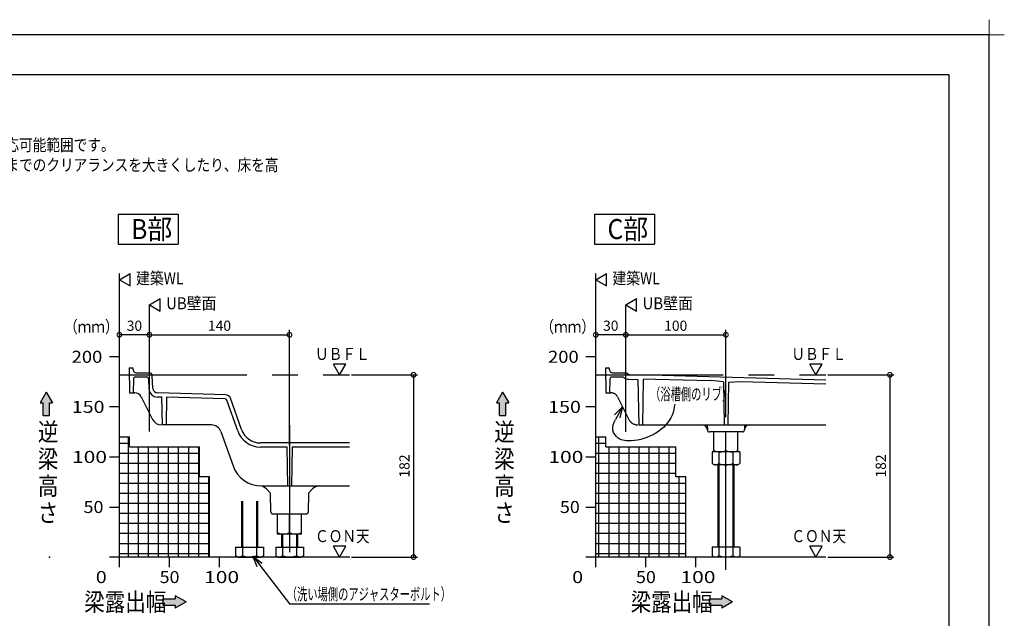
# Model space of a CAD drawing. Extents: x -424 to 475, y -4 to 301.
# Drawn here: x -242 to 4, y 151 to 301 of the extents above; entities that cross this region are included whole.
import ezdxf

# ---------------------------------------------------------------- set-up
doc = ezdxf.new("R2010")
doc.units = 0
doc.linetypes.add('CENTER', pattern=[50.8, 31.75, -6.35, 6.35, -6.35])
doc.linetypes.add('PHANTOM', pattern=[63.5, 31.75, -6.35, 6.35, -6.35, 6.35, -6.35])
doc.layers.get('0').update_dxf_attribs({"linetype": 'CONTINUOUS'})
doc.layers.get('DEFPOINTS').update_dxf_attribs({"linetype": 'CONTINUOUS'})
doc.layers.add('1図面枠', color=7, linetype='CONTINUOUS', lineweight=15)
for name, color, linetype in [('PV', 7, 'CONTINUOUS'), ('RV', 7, 'CONTINUOUS'), ('図面枠', 3, 'CONTINUOUS')]:
    doc.layers.add(name, color=color, linetype=linetype)
doc.styles.add('MX_DIMTXSTY_2', font='txt.shx', dxfattribs={"width": 1.1, "bigfont": 'extfont.shx'})
doc.styles.add('MX_DIMTXSTY_3', font='txt.shx', dxfattribs={"width": 1.3, "bigfont": 'extfont.shx'})
doc.styles.add('MX_DIMTXSTY_4', font='txt.shx', dxfattribs={"width": 1.2, "bigfont": 'extfont.shx'})
doc.styles.add('MX_NOTE_STANDARD', font='txt.shx', dxfattribs={"bigfont": 'extfont.shx'})
doc.dimstyles.new('MX_DIMSTYLE_RV', dxfattribs={"dimtxt": 4.1656, "dimasz": 2.5, "dimexe": 1, "dimexo": 0.5, "dimgap": 1, "dimtad": 1, "dimlfac": 4, "dimdsep": 46, "dimtxsty": 'MX_NOTE_STANDARD', "dimblk1": 'OPEN30', "dimblk2": 'OPEN30', "dimsah": 1, "dimcen": 2.5, "dimadec": 0, "dimazin": 0, "dimtfac": 1, "dimtmove": 0, "dimatfit": 3, "dimldrblk": 'OPEN30', "dimfxl": 1, "dimtzin": 0, "dimarcsym": 0})
doc.dimstyles.new('MXDIMSTYLE', dxfattribs={"dimtxt": 4.1656, "dimasz": 2.5, "dimexe": 1, "dimexo": 0.5, "dimgap": 1, "dimtad": 1, "dimdsep": 46, "dimtxsty": 'MX_NOTE_STANDARD', "dimblk1": 'OPEN30', "dimblk2": 'OPEN30', "dimsah": 1, "dimcen": 2.5, "dimadec": 0, "dimazin": 0, "dimtfac": 1, "dimtmove": 0, "dimatfit": 3, "dimldrblk": 'OPEN30', "dimfxl": 1, "dimtzin": 0, "dimarcsym": 0})
pattern_1 = [(0, (0, 7.5), (2e-16, 2.5), []), (90, (0, 7.5), (-2.5, 3e-16), [])]

# ---------------------------------------------------------------- blocks, each defined once
blk = doc.blocks.new('_DOTSMALL')
at = {"color": 0, "linetype": 'ByBlock', "lineweight": -2, "const_width": 0.5}
blk.add_lwpolyline([(-0.0625, 0, 1), (0.0625, 0, 1)], format="xyb", close=True, dxfattribs=at)
blk = doc.blocks.new('*D8')
at = {"layer": 'DEFPOINTS', "color": 0}
for p in [(-40.8, 212.07), (-40.8, 166.57), (-24.83, 166.57)]:
    blk.add_point(p, dxfattribs=at)
at = {"layer": 'RV', "color": 0, "linetype": 'Continuous', "lineweight": -2}
for p, q in [((-40.3, 212.07), (-23.83, 212.07)), ((-24.83, 212.07), (-24.83, 166.57)), ((-40.3, 166.57), (-23.83, 166.57))]:
    blk.add_line(p, q, dxfattribs=at)
at = {"layer": 'RV', "color": 0, "lineweight": -2, "xscale": 2.32, "yscale": 2.32, "zscale": 2.32}
for p, rotation in [((-24.83, 212.07), 90), ((-24.83, 166.57), 270)]:
    blk.add_blockref('_DOTSMALL', p, dxfattribs=dict(at, rotation=rotation))
at = {"layer": 'RV', "color": 0, "linetype": 'Continuous', "insert": (-27.1, 189.32), "char_height": 2.54, "attachment_point": 5, "rotation": 90, "line_spacing_factor": 0.9, "style": 'MX_DIMTXSTY_2'}
blk.add_mtext('\\A1;182', dxfattribs=at)
blk = doc.blocks.new('_OPEN30')
at = {"color": 0, "linetype": 'ByBlock', "lineweight": -2}
for p, q in [((-1, 0.267949), (0, 0)), ((0, 0), (-1, -0.267949)), ((0, 0), (-1, 0))]:
    blk.add_line(p, q, dxfattribs=at)
blk = doc.blocks.new('*D11')
at = {"layer": 'DEFPOINTS', "color": 0}
for p in [(-209.8, 222.07), (-174.8, 222.07), (-174.8, 194.05)]:
    blk.add_point(p, dxfattribs=at)
at = {"layer": 'RV', "color": 0, "linetype": 'Continuous', "lineweight": -2}
for p, q in [((-209.8, 222.57), (-209.8, 223.32)), ((-209.8, 222.07), (-174.8, 222.07)), ((-174.8, 194.55), (-174.8, 223.32))]:
    blk.add_line(p, q, dxfattribs=at)
at = {"layer": 'RV', "color": 0, "lineweight": -2, "xscale": 2.32, "yscale": 2.32, "zscale": 2.32, "rotation": 180}
blk.add_blockref('_DOTSMALL', (-209.8, 222.07), dxfattribs=at)
at = {"layer": 'RV', "color": 0, "lineweight": -2, "xscale": 2.32, "yscale": 2.32, "zscale": 2.32}
blk.add_blockref('_DOTSMALL', (-174.8, 222.07), dxfattribs=at)
at = {"layer": 'RV', "color": 0, "linetype": 'Continuous', "insert": (-192.3, 224.34), "char_height": 2.54, "attachment_point": 5, "line_spacing_factor": 0.9, "style": 'MX_DIMTXSTY_4'}
blk.add_mtext('\\A1;140', dxfattribs=at)
blk = doc.blocks.new('*D12')
at = {"layer": 'DEFPOINTS', "color": 0}
for p in [(-159.8, 212.07), (-159.8, 166.57), (-143.83, 166.57)]:
    blk.add_point(p, dxfattribs=at)
at = {"layer": 'RV', "color": 0, "linetype": 'Continuous', "lineweight": -2}
for p, q in [((-159.3, 212.07), (-142.83, 212.07)), ((-143.83, 212.07), (-143.83, 166.57)), ((-159.3, 166.57), (-142.83, 166.57))]:
    blk.add_line(p, q, dxfattribs=at)
at = {"layer": 'RV', "color": 0, "lineweight": -2, "xscale": 2.32, "yscale": 2.32, "zscale": 2.32}
for p, rotation in [((-143.83, 212.07), 90), ((-143.83, 166.57), 270)]:
    blk.add_blockref('_DOTSMALL', p, dxfattribs=dict(at, rotation=rotation))
at = {"layer": 'RV', "color": 0, "linetype": 'Continuous', "insert": (-146.1, 189.32), "char_height": 2.54, "attachment_point": 5, "rotation": 90, "line_spacing_factor": 0.9, "style": 'MX_DIMTXSTY_2'}
blk.add_mtext('\\A1;182', dxfattribs=at)
blk = doc.blocks.new('*D13')
at = {"layer": 'DEFPOINTS', "color": 0}
for p in [(-98.3, 222.07), (-98.3, 222.07), (-90.8, 222.07)]:
    blk.add_point(p, dxfattribs=at)
at = {"layer": 'RV', "color": 0, "linetype": 'Continuous', "lineweight": -2}
for p, q in [((-98.3, 222.57), (-98.3, 223.32)), ((-90.8, 222.07), (-98.3, 222.07)), ((-90.8, 222.57), (-90.8, 223.32))]:
    blk.add_line(p, q, dxfattribs=at)
at = {"layer": 'RV', "color": 0, "lineweight": -2, "xscale": 2.32, "yscale": 2.32, "zscale": 2.32, "rotation": 180}
blk.add_blockref('_DOTSMALL', (-98.3, 222.07), dxfattribs=at)
at = {"layer": 'RV', "color": 0, "lineweight": -2, "xscale": 2.32, "yscale": 2.32, "zscale": 2.32}
blk.add_blockref('_DOTSMALL', (-90.8, 222.07), dxfattribs=at)
at = {"layer": 'RV', "color": 0, "linetype": 'Continuous', "insert": (-94.55, 224.34), "char_height": 2.54, "attachment_point": 5, "line_spacing_factor": 0.9, "style": 'MX_DIMTXSTY_2'}
blk.add_mtext('\\A1;30', dxfattribs=at)
blk = doc.blocks.new('*D14')
at = {"layer": 'DEFPOINTS', "color": 0}
for p in [(-90.8, 222.07), (-65.8, 222.07), (-65.8, 205.84)]:
    blk.add_point(p, dxfattribs=at)
at = {"layer": 'RV', "color": 0, "linetype": 'Continuous', "lineweight": -2}
for p, q in [((-90.8, 222.57), (-90.8, 223.32)), ((-90.8, 222.07), (-65.8, 222.07)), ((-65.8, 206.34), (-65.8, 223.32))]:
    blk.add_line(p, q, dxfattribs=at)
at = {"layer": 'RV', "color": 0, "lineweight": -2, "xscale": 2.32, "yscale": 2.32, "zscale": 2.32, "rotation": 180}
blk.add_blockref('_DOTSMALL', (-90.8, 222.07), dxfattribs=at)
at = {"layer": 'RV', "color": 0, "lineweight": -2, "xscale": 2.32, "yscale": 2.32, "zscale": 2.32}
blk.add_blockref('_DOTSMALL', (-65.8, 222.07), dxfattribs=at)
at = {"layer": 'RV', "color": 0, "linetype": 'Continuous', "insert": (-78.33, 224.34), "char_height": 2.54, "attachment_point": 5, "line_spacing_factor": 0.9, "style": 'MX_DIMTXSTY_3'}
blk.add_mtext('\\A1;100', dxfattribs=at)
blk = doc.blocks.new('*D15')
at = {"layer": 'DEFPOINTS', "color": 0}
for p in [(-217.3, 222.07), (-217.3, 222.07), (-209.8, 222.07)]:
    blk.add_point(p, dxfattribs=at)
at = {"layer": 'RV', "color": 0, "linetype": 'Continuous', "lineweight": -2}
for p, q in [((-217.3, 222.57), (-217.3, 223.32)), ((-209.8, 222.07), (-217.3, 222.07)), ((-209.8, 222.57), (-209.8, 223.32))]:
    blk.add_line(p, q, dxfattribs=at)
at = {"layer": 'RV', "color": 0, "lineweight": -2, "xscale": 2.32, "yscale": 2.32, "zscale": 2.32, "rotation": 180}
blk.add_blockref('_DOTSMALL', (-217.3, 222.07), dxfattribs=at)
at = {"layer": 'RV', "color": 0, "lineweight": -2, "xscale": 2.32, "yscale": 2.32, "zscale": 2.32}
blk.add_blockref('_DOTSMALL', (-209.8, 222.07), dxfattribs=at)
at = {"layer": 'RV', "color": 0, "linetype": 'Continuous', "insert": (-213.55, 224.34), "char_height": 2.54, "attachment_point": 5, "line_spacing_factor": 0.9, "style": 'MX_DIMTXSTY_2'}
blk.add_mtext('\\A1;30', dxfattribs=at)
blk = doc.blocks.new('グループ-6')
at = {"layer": '1図面枠', "color": 7, "linetype": 'Continuous', "lineweight": 15}
for p, q in [((4200, 2895), (4200, 3045)), ((4275, 2970), (4125, 2970))]:
    blk.add_line(p, q, dxfattribs=at)

msp = doc.modelspace()

# ---------------------------------------------------------------- hatches: boundary and pattern name
at = {"layer": 'RV', "linetype": 'Continuous'}
for points in [[(-236.354, 201.946), (-234.792, 201.946), (-234.792, 205.071), (-234.01, 205.071), (-235.573, 207.777), (-237.135, 205.071), (-236.354, 205.071)], [(-122.354, 201.946), (-120.792, 201.946), (-120.792, 205.071), (-120.01, 205.071), (-121.573, 207.777), (-123.135, 205.071), (-122.354, 205.071)], [(-206.457, 156.148), (-206.457, 154.586), (-203.332, 154.586), (-203.332, 153.804), (-200.625, 155.367), (-203.332, 156.929), (-203.332, 156.148)], [(-69.957, 156.148), (-69.957, 154.586), (-66.832, 154.586), (-66.832, 153.804), (-64.125, 155.367), (-66.832, 156.929), (-66.832, 156.148)]]:
    msp.add_hatch(color=7, dxfattribs=at).paths.add_polyline_path(points)
h = msp.add_hatch(dxfattribs=at)
h.set_pattern_fill('NET', scale=0.787402, style=0)
h.set_pattern_definition(pattern_1)
h.paths.add_polyline_path([(-217.297, 166.575), (-217.297, 196.575), (-214.797, 196.575), (-214.797, 194.075), (-197.297, 194.075), (-197.297, 186.575), (-194.797, 186.575), (-194.797, 166.575)])
h = msp.add_hatch(dxfattribs=at)
h.set_pattern_fill('NET', scale=0.787402, style=0)
h.set_pattern_definition(pattern_1)
h.paths.add_polyline_path([(-98.297, 166.575), (-98.297, 196.575), (-95.797, 196.575), (-95.797, 194.075), (-78.297, 194.075), (-78.297, 186.575), (-75.797, 186.575), (-75.797, 166.575)])

# ---------------------------------------------------------------- linework, layer by layer
at = {"layer": 'DEFPOINTS'}
for p, q in [((0, 297), (-420, 297)), ((0, 0), (0, 297))]:
    msp.add_line(p, q, dxfattribs=at)
at = {"layer": 'RV', "color": 7, "linetype": 'Continuous'}
for p, q in [((-217.64, 252.219), (-217.64, 244.726)), ((-217.64, 252.219), (-202.64, 252.219)), ((-202.64, 252.219), (-202.64, 244.726)), ((-98.64, 252.219), (-98.64, 244.726)), ((-98.64, 252.219), (-83.64, 252.219)), ((-83.64, 252.219), (-83.64, 244.726)), ((-217.64, 244.726), (-202.64, 244.726)), ((-98.64, 244.726), (-83.64, 244.726)), ((-217.297, 164.075), (-217.297, 237.387)), ((-217.297, 235.825), (-214.591, 237.387)), ((-214.591, 234.262), (-214.591, 237.387)), ((-98.297, 164.075), (-98.297, 237.387)), ((-98.297, 235.825), (-95.591, 237.387)), ((-95.591, 234.262), (-95.591, 237.387)), ((-217.297, 235.825), (-214.591, 234.262)), ((-98.297, 235.825), (-95.591, 234.262)), ((-209.797, 229.575), (-207.091, 231.137)), ((-209.797, 229.575), (-207.091, 228.012)), ((-207.091, 228.012), (-207.091, 231.137)), ((-90.797, 229.575), (-88.091, 231.137)), ((-90.797, 229.575), (-88.091, 228.012)), ((-88.091, 228.012), (-88.091, 231.137)), ((-217.297, 216.575), (-219.797, 216.575)), ((-98.297, 216.575), (-100.797, 216.575)), ((-162.297, 212.075), (-163.859, 214.781)), ((-160.734, 214.781), (-163.859, 214.781)), ((-162.297, 212.075), (-160.734, 214.781)), ((-43.297, 212.075), (-44.859, 214.781)), ((-41.734, 214.781), (-44.859, 214.781)), ((-43.297, 212.075), (-41.734, 214.781)), ((-214.859, 213.825), (-214.105, 213.825)), ((-214.859, 213.825), (-214.75, 207.575)), ((-213.85, 213.312), (-213.855, 213.579)), ((-213.29, 211.55), (-210.569, 211.55)), ((-213.101, 212.575), (-209.827, 212.575)), ((-208.942, 208.739), (-209.078, 211.857)), ((-95.859, 213.825), (-95.75, 207.575)), ((-95.859, 213.825), (-95.105, 213.825)), ((-94.85, 213.312), (-94.855, 213.579)), ((-94.29, 211.55), (-91.634, 211.55)), ((-94.101, 212.575), (-90.838, 212.575)), ((-89.86, 212.18), (-84.609, 212.075)), ((-84.609, 212.075), (-40.859, 210.836)), ((-213.789, 211.058), (-213.85, 207.575)), ((-210.07, 211.072), (-209.966, 208.694)), ((-94.789, 211.058), (-94.85, 207.575)), ((-90.06, 210.959), (-87.757, 210.913)), ((-87.757, 210.913), (-87.559, 199.575)), ((-86.462, 210.877), (-86.659, 199.575)), ((-83.359, 211.014), (-86.462, 210.877)), ((-83.359, 211.014), (-69.547, 210.623)), ((-66.434, 210.31), (-69.547, 210.623)), ((-66.434, 210.31), (-66.247, 199.575)), ((-65.16, 210.274), (-65.347, 199.575)), ((-65.16, 210.274), (-62.047, 210.411)), ((-62.047, 210.411), (-40.859, 209.811)), ((-235.573, 207.777), (-237.135, 205.071)), ((-235.573, 207.777), (-234.01, 205.071)), ((-214.75, 207.575), (-213.424, 207.575)), ((-213.441, 207.575), (-213.85, 207.575)), ((-211.876, 206.607), (-209.05, 200.957)), ((-190.718, 207.097), (-207.726, 207.544)), ((-121.573, 207.777), (-123.135, 205.071)), ((-121.573, 207.777), (-120.01, 205.071)), ((-95.75, 207.575), (-94.85, 207.575)), ((-95.096, 207.575), (-94.424, 207.575)), ((-237.135, 205.071), (-236.354, 205.071)), ((-236.354, 201.946), (-236.354, 205.071)), ((-234.792, 201.946), (-234.792, 205.071)), ((-234.792, 205.071), (-234.01, 205.071)), ((-206.68, 206.491), (-207.753, 206.519)), ((-206.559, 199.575), (-206.68, 206.491)), ((-205.539, 206.461), (-205.659, 199.575)), ((-190.934, 206.078), (-205.539, 206.461)), ((-187.755, 198.063), (-190.476, 205.745)), ((-186.789, 198.405), (-189.573, 206.265)), ((-123.135, 205.071), (-122.354, 205.071)), ((-122.354, 201.946), (-122.354, 205.071)), ((-120.792, 205.071), (-120.01, 205.071)), ((-120.792, 201.946), (-120.792, 205.071)), ((-236.354, 201.946), (-234.792, 201.946)), ((-217.297, 204.075), (-219.797, 204.075)), ((-122.354, 201.946), (-120.792, 201.946)), ((-98.297, 204.075), (-100.797, 204.075)), ((-194.301, 199.575), (-206.559, 199.575)), ((-87.559, 199.575), (-40.859, 199.575)), ((-70.452, 199.575), (-70.43, 198.316)), ((-61.141, 199.575), (-61.163, 198.316)), ((-191.944, 197.909), (-188.902, 189.321)), ((-61.663, 197.825), (-69.931, 197.825)), ((-68.797, 192.825), (-68.797, 197.825)), ((-65.797, 193.165), (-65.797, 197.825)), ((-62.797, 192.825), (-62.797, 197.825)), ((-217.297, 196.575), (-214.797, 196.575)), ((-214.797, 194.075), (-214.797, 196.575)), ((-159.797, 195.075), (-182.076, 195.075)), ((-98.297, 196.575), (-95.797, 196.575)), ((-95.797, 194.075), (-95.797, 196.575)), ((-214.797, 194.075), (-197.297, 194.075)), ((-197.297, 186.575), (-197.297, 194.075)), ((-175.417, 194.05), (-182.076, 194.05)), ((-175.247, 184.325), (-175.417, 194.05)), ((-174.177, 194.05), (-174.347, 184.325)), ((-159.797, 194.05), (-174.177, 194.05)), ((-95.797, 194.075), (-78.297, 194.075)), ((-78.297, 186.575), (-78.297, 194.075)), ((-62.333, 192.825), (-69.261, 192.825)), ((-69.261, 192.825), (-69.261, 189.915)), ((-62.797, 192.825), (-68.797, 192.825)), ((-67.529, 192.825), (-67.529, 189.915)), ((-64.065, 192.825), (-64.065, 189.915)), ((-62.333, 192.825), (-62.333, 189.915)), ((-219.797, 191.575), (-217.297, 191.575)), ((-100.797, 191.575), (-98.297, 191.575)), ((-69.261, 189.915), (-68.672, 189.575)), ((-62.922, 189.575), (-68.672, 189.575)), ((-67.797, 189.575), (-67.797, 169.075)), ((-67.547, 189.575), (-67.547, 169.075)), ((-64.047, 189.575), (-64.047, 169.075)), ((-63.797, 189.575), (-63.797, 169.075)), ((-62.922, 189.575), (-62.333, 189.915)), ((-194.797, 186.575), (-197.297, 186.575)), ((-194.797, 166.575), (-194.797, 186.575)), ((-75.797, 186.575), (-78.297, 186.575)), ((-75.797, 166.575), (-75.797, 186.575)), ((-181.833, 184.325), (-159.797, 184.325)), ((-180.622, 183.648), (-180.581, 183.603)), ((-180.578, 183.606), (-179.542, 182.57)), ((-180.559, 183.604), (-180.578, 183.606)), ((-179.449, 177.816), (-179.532, 182.56)), ((-170.062, 182.56), (-170.145, 177.816)), ((-170.052, 182.57), (-169.029, 183.593)), ((-169.029, 183.593), (-169.047, 183.593)), ((-219.797, 179.075), (-217.297, 179.075)), ((-170.644, 177.325), (-178.949, 177.325)), ((-177.797, 172.325), (-177.797, 177.325)), ((-174.797, 172.665), (-174.797, 177.325)), ((-171.797, 172.325), (-171.797, 177.325)), ((-100.797, 179.075), (-98.297, 179.075)), ((-171.797, 172.325), (-177.797, 172.325)), ((-176.797, 172.325), (-176.797, 169.075)), ((-176.547, 172.325), (-176.547, 169.075)), ((-173.047, 172.325), (-173.047, 169.075)), ((-172.797, 172.325), (-172.797, 169.075)), ((-178.261, 169.075), (-171.333, 169.075)), ((-178.261, 169.075), (-178.261, 166.915)), ((-176.529, 169.075), (-176.529, 166.915)), ((-173.065, 169.075), (-173.065, 166.915)), ((-171.333, 169.075), (-171.333, 166.915)), ((-162.297, 166.575), (-163.859, 169.281)), ((-160.734, 169.281), (-163.859, 169.281)), ((-162.297, 166.575), (-160.734, 169.281)), ((-69.261, 169.075), (-69.261, 166.915)), ((-62.333, 169.075), (-69.261, 169.075)), ((-67.529, 169.075), (-67.529, 166.915)), ((-64.065, 169.075), (-64.065, 166.915)), ((-62.333, 169.075), (-62.333, 166.915)), ((-43.297, 166.575), (-44.859, 169.281)), ((-41.734, 169.281), (-44.859, 169.281)), ((-43.297, 166.575), (-41.734, 169.281)), ((-159.736, 166.575), (-219.797, 166.575)), ((-204.797, 164.075), (-204.797, 166.575)), ((-192.297, 164.075), (-192.297, 166.575)), ((-177.672, 166.575), (-178.261, 166.915)), ((-177.672, 166.575), (-171.922, 166.575)), ((-171.333, 166.915), (-171.922, 166.575)), ((-40.797, 166.575), (-100.797, 166.575)), ((-85.797, 164.075), (-85.797, 166.575)), ((-73.297, 164.075), (-73.297, 166.575)), ((-69.261, 166.915), (-68.672, 166.575)), ((-62.922, 166.575), (-68.672, 166.575)), ((-62.922, 166.575), (-62.333, 166.915)), ((-206.457, 156.148), (-203.332, 156.148)), ((-206.457, 156.148), (-206.457, 154.586)), ((-200.625, 155.367), (-203.332, 156.929)), ((-203.332, 156.929), (-203.332, 156.148)), ((-200.625, 155.367), (-203.332, 153.804)), ((-69.957, 156.148), (-66.832, 156.148)), ((-69.957, 156.148), (-69.957, 154.586)), ((-66.832, 156.929), (-66.832, 156.148)), ((-64.125, 155.367), (-66.832, 156.929)), ((-64.125, 155.367), (-66.832, 153.804)), ((-206.457, 154.586), (-203.332, 154.586)), ((-203.332, 154.586), (-203.332, 153.804)), ((-69.957, 154.586), (-66.832, 154.586)), ((-66.832, 154.586), (-66.832, 153.804))]:
    msp.add_line(p, q, dxfattribs=at)
at = {"layer": 'RV', "color": 7, "linetype": 'PHANTOM'}
for p, q in [((-209.797, 197.909), (-209.797, 231.137)), ((-98.297, 197.825), (-98.297, 231.137)), ((-90.797, 197.825), (-90.797, 231.137)), ((-92.876, 206.607), (-90.05, 200.957)), ((-186.797, 180.544), (-186.797, 169.075)), ((-186.547, 180.544), (-186.547, 169.075)), ((-183.047, 180.544), (-183.047, 169.075)), ((-182.797, 180.544), (-182.797, 169.075)), ((-188.261, 169.075), (-181.333, 169.075)), ((-188.261, 169.075), (-188.261, 166.915)), ((-186.529, 169.075), (-186.529, 166.915)), ((-183.065, 169.075), (-183.065, 166.915)), ((-181.333, 169.075), (-181.333, 166.915)), ((-187.672, 166.575), (-188.261, 166.915)), ((-187.672, 166.575), (-181.922, 166.575)), ((-181.333, 166.915), (-181.922, 166.575))]:
    msp.add_line(p, q, dxfattribs=at)
at = {"layer": 'RV', "color": 7, "linetype": 'CENTER'}
for p, q in [((-217.21, 212.075), (-159.797, 212.075)), ((-98.21, 212.075), (-40.797, 212.075)), ((-65.797, 163.399), (-65.797, 208.479)), ((-174.797, 199.511), (-174.797, 162.037))]:
    msp.add_line(p, q, dxfattribs=at)
at = {"layer": 'RV', "color": 7, "linetype": 'Continuous'}
for centre, radius, start, end in [((-214.105, 213.575), 0.25, 1, 90), ((-213.101, 213.325), 0.75, 181, 270), ((-213.29, 211.05), 0.5, 90, 179), ((-210.569, 211.05), 0.5, 2.5, 90), ((-209.827, 211.825), 0.75, 2.5, 90), ((-95.105, 213.575), 0.25, 1, 90), ((-94.101, 213.325), 0.75, 181, 270), ((-94.29, 211.05), 0.5, 90, 179), ((-91.634, 211.05), 0.5, 49.79223, 90), ((-90.859, 211.825), 0.75, 47.44029, 90), ((-89.845, 212.93), 0.75, 227.44029, 268.85424), ((-90.02, 212.959), 2, 229.79223, 268.85424), ((-213.441, 205.825), 1.75, 26.56505, 90), ((-207.693, 208.794), 2.275, 182.5, 268.49507), ((-207.693, 208.794), 1.25, 182.5, 268.49507), ((-190.751, 205.848), 1.25, 19.50245, 88.49507), ((-190.947, 205.578), 0.5, 19.50245, 88.49507), ((-206.814, 202.075), 2.5, 206.56505, 270), ((-194.301, 197.075), 2.5, 19.50245, 90), ((-71.681, 198.325), 1.25, 1.00003, 90), ((-59.913, 198.325), 1.25, 90, 178.99997), ((-182.076, 200.075), 6.025, 199.50245, 270), ((-182.076, 200.075), 5, 199.50245, 270), ((-69.931, 198.325), 0.5, 181.00003, 270), ((-61.663, 198.325), 0.5, 270, 358.99997), ((-67.297, 196.303), 3.478, 244.44919, 295.55081), ((-64.297, 196.303), 3.478, 244.44919, 295.55081), ((-68.719, 191.824), 2.25, 271.20516, 301.93849), ((-65.797, 194.155), 4.58, 247.78087, 292.21906), ((-62.875, 191.824), 2.25, 238.06151, 268.79484), ((-181.833, 191.825), 7.5, 199.50245, 270), ((-182.346, 181.838), 2.5, 45, 87.06013), ((-167.261, 181.825), 2.5, 90, 134.9999), ((-178.949, 177.825), 0.5, 181, 270), ((-170.644, 177.825), 0.5, 270, 359), ((-176.297, 175.803), 3.478, 244.44919, 295.55081), ((-173.297, 175.803), 3.478, 244.44919, 295.55081), ((-177.719, 168.824), 2.25, 271.20516, 301.93849), ((-174.797, 171.155), 4.58, 247.78118, 292.2178), ((-171.875, 168.824), 2.25, 238.06151, 268.79484), ((-68.719, 168.824), 2.25, 271.20516, 301.93849), ((-65.797, 171.155), 4.58, 247.7822, 292.21882), ((-62.875, 168.824), 2.25, 238.06151, 268.79484)]:
    msp.add_arc(centre, radius, start, end, dxfattribs=at)
at = {"layer": 'RV', "color": 7, "linetype": 'PHANTOM'}
for centre, radius, start, end in [((-94.441, 205.825), 1.75, 26.56505, 90), ((-87.814, 202.075), 2.5, 206.56505, 270), ((-187.719, 168.824), 2.25, 271.20516, 301.93849), ((-184.797, 171.155), 4.58, 247.78118, 292.2178), ((-181.875, 168.824), 2.25, 238.06151, 268.79484)]:
    msp.add_arc(centre, radius, start, end, dxfattribs=at)
at = {"layer": 'RV', "color": 7, "linetype": 'Continuous', "start_tangent": (-0.1081915, -0.9941301), "end_tangent": (0.4830087, 0.8756155)}
msp.add_spline([(-78.586, 204.783), (-79.234, 202.032), (-89.471, 195.578), (-92.672, 196.262), (-94.039, 198.276), (-93.413, 200.896)], degree=3, dxfattribs=at)
at = {"layer": 'RV', "color": 7, "linetype": 'Continuous'}
for p in [(-234.797, 166.575), (-234.797, 166.575), (-98.297, 166.575)]:
    msp.add_point(p, dxfattribs=at)
at = {"layer": '図面枠'}
for p, q in [((-10, 287), (-410, 287)), ((-10, 10), (-10, 287))]:
    msp.add_line(p, q, dxfattribs=at)

# ---------------------------------------------------------------- block references
at = {"layer": '1図面枠', "color": 7, "xscale": 0.05, "yscale": 0.05, "zscale": 0.05}
msp.add_blockref('グループ-6', (-210, 148.5), dxfattribs=at)
at = {"layer": 'RV', "color": 7, "linetype": 'Continuous', "xscale": 2.77, "yscale": 2.77, "zscale": 2.77, "rotation": 61.11790885922971}
msp.add_blockref('_OPEN30', (-91.633, 204.123), dxfattribs=at)

# ---------------------------------------------------------------- texts
at = {"layer": 'PV', "color": 7, "linetype": 'Continuous', "char_height": 3, "attachment_point": 1, "line_spacing_factor": 0.8992, "style": 'MX_NOTE_STANDARD'}
for s, insert in [('\\W0.833333;\\A1;\u3000図中にマス目で表示されている部分が、標準床（標準アジャスターボルト）での対応可能範囲です。', (-375.383, 270.979)), ('\\W0.833333;\\A1;●サヤ管工法等、配管スペース確保が必要な場合はユニットバスルーム内寸から建築までのクリアランスを大きくしたり、床を高', (-375.383, 265.979))]:
    msp.add_mtext(s, dxfattribs=dict(at, insert=insert))
at = {"layer": 'RV', "color": 7, "linetype": 'Continuous', "line_spacing_factor": 0.8992, "style": 'MX_NOTE_STANDARD'}
for s, insert, char_height, attachment_point in [('\\W0.909091;\\A1;B部', (-214.383, 248.472), 5, 4), ('\\W0.909091;\\A1;C部', (-95.383, 248.472), 5, 4), ('\\W0.845070;\\A1;建築WL', (-213.146, 237.687), 3, 1), ('\\W0.845070;\\A1;建築WL', (-94.146, 237.687), 3, 1), ('\\W0.909091;\\A1;UB壁面', (-205.614, 231.437), 3, 1), ('\\W0.909091;\\A1;UB壁面', (-86.614, 231.437), 3, 1), ('\\W0.833333;\\A1;（ｍｍ）', (-231.13, 225.575), 3, 1), ('\\W0.833333;\\A1;（ｍｍ）', (-112.13, 225.575), 3, 1), ('\\W1.125000;\\A1;200', (-229.234, 218.075), 3, 1), ('\\W0.833333;\\A1;ＵＢＦＬ', (-168.43, 218.803), 3, 1), ('\\W1.125000;\\A1;200', (-110.234, 218.075), 3, 1), ('\\W0.833333;\\A1;ＵＢＦＬ', (-49.43, 218.803), 3, 1), ('\\W0.626327;\\A1;（浴槽側のリブ）', (-84.727, 208.768), 3, 1), ('\\W1.200000;\\A1;150', (-229.197, 205.575), 3, 1), ('\\W1.200000;\\A1;150', (-110.197, 205.575), 3, 1), ('\\W0.833333;\\A1;逆\\P梁\\P高\\Pさ', (-237.672, 200.075), 4.5, 1), ('\\W0.833333;\\A1;逆\\P梁\\P高\\Pさ', (-123.672, 200.075), 4.5, 1), ('\\W1.285714;\\A1;100', (-229.154, 193.075), 3, 1), ('\\W1.285714;\\A1;100', (-110.154, 193.075), 3, 1), ('\\W1.090909;\\A1;50', (-226.251, 180.575), 3, 1), ('\\W1.090909;\\A1;50', (-107.251, 180.575), 3, 1), ('\\W0.833333;\\A1;ＣＯＮ天', (-168.43, 173.303), 3, 1), ('\\W0.833333;\\A1;ＣＯＮ天', (-49.43, 173.303), 3, 1), ('\\W1.200000;\\A1;0', (-223.197, 163.075), 3, 1), ('\\W1.090909;\\A1;50', (-207.251, 161.575), 3, 4), ('\\W1.285714;\\A1;100', (-196.154, 161.575), 3, 4), ('\\W1.200000;\\A1;0', (-104.197, 163.075), 3, 1), ('\\W1.090909;\\A1;50', (-88.251, 161.575), 3, 4), ('\\W1.285714;\\A1;100', (-77.154, 161.575), 3, 4), ('\\W0.833333;\\A1;梁露出幅', (-226.076, 157.617), 4.5, 1), ('\\W0.626327;\\A1;（洗い場側のアジャスターボルト）', (-175.485, 158.822), 3, 1), ('\\W0.833333;\\A1;梁露出幅', (-89.576, 157.617), 4.5, 1)]:
    msp.add_mtext(s, dxfattribs=dict(at, insert=insert, char_height=char_height, attachment_point=attachment_point))

# ---------------------------------------------------------------- dimensions: what is measured, and where the dimension line sits
at = {"layer": 'RV', "color": 7, "linetype": 'Continuous'}
for base, p1, p2, override, picture, middle in [((-217.297, 222.075), (-209.797, 222.075), (-217.297, 222.075), {"dimtxt": 2.54, "dimasz": 2.32, "dimexe": 1.25, "dimdec": 0, "dimtxsty": 'MX_DIMTXSTY_2', "dimblk1": 'DOTSMALL', "dimblk2": 'DOTSMALL', "dimtzin": 8}, '*D15', (-213.547, 222.075)), ((-174.797, 222.075), (-209.797, 222.075), (-174.797, 194.05), {"dimtxt": 2.54, "dimasz": 2.32, "dimexe": 1.25, "dimdec": 0, "dimtxsty": 'MX_DIMTXSTY_4', "dimblk1": 'DOTSMALL', "dimblk2": 'DOTSMALL', "dimtzin": 8}, '*D11', (-192.297, 222.075)), ((-98.297, 222.075), (-90.797, 222.075), (-98.297, 222.075), {"dimtxt": 2.54, "dimasz": 2.32, "dimexe": 1.25, "dimdec": 0, "dimtxsty": 'MX_DIMTXSTY_2', "dimblk1": 'DOTSMALL', "dimblk2": 'DOTSMALL', "dimtzin": 8}, '*D13', (-94.547, 222.075)), ((-65.797, 222.075), (-90.797, 222.075), (-65.797, 205.841), {"dimtxt": 2.54, "dimasz": 2.32, "dimexe": 1.25, "dimdec": 0, "dimtxsty": 'MX_DIMTXSTY_3', "dimblk1": 'DOTSMALL', "dimblk2": 'DOTSMALL', "dimtzin": 8}, '*D14', (-78.328, 222.075))]:
    dim = msp.add_linear_dim(base=base, p1=p1, p2=p2, text='\\A1;<>', dimstyle='MX_DIMSTYLE_RV', override=override, dxfattribs=at)
    dim.commit()
    dim.dimension.update_dxf_attribs({"geometry": picture, "text_midpoint": middle, "dimtype": 160})
for base, p1, p2, picture, middle in [((-143.835, 166.575), (-159.797, 212.075), (-159.797, 166.575), '*D12', (-143.835, 189.325)), ((-24.835, 166.575), (-40.797, 212.075), (-40.797, 166.575), '*D8', (-24.835, 189.325))]:
    dim = msp.add_linear_dim(base=base, p1=p1, p2=p2, angle=90, text='\\A1;<>', dimstyle='MX_DIMSTYLE_RV', override={"dimtxt": 2.54, "dimasz": 2.32, "dimdec": 0, "dimtxsty": 'MX_DIMTXSTY_2', "dimblk1": 'DOTSMALL', "dimblk2": 'DOTSMALL', "dimtzin": 8}, dxfattribs=at)
    dim.commit()
    dim.dimension.update_dxf_attribs({"geometry": picture, "text_midpoint": middle, "dimtype": 160})

# ---------------------------------------------------------------- leaders
at = {"layer": 'RV', "color": 7, "linetype": 'Continuous', "has_arrowhead": 0}
msp.add_leader([(-91.633, 204.123), (-93.413, 200.896)], dimstyle='MXDIMSTYLE', override={"dimasz": 2.77}, dxfattribs=at)
at = {"layer": 'RV', "color": 7, "linetype": 'Continuous'}
msp.add_leader([(-183.951, 166.82), (-174.78, 154.91), (-139.827, 154.91)], dimstyle='MXDIMSTYLE', override={"dimasz": 2.77}, dxfattribs=at)

doc.saveas('drawing.dxf')
